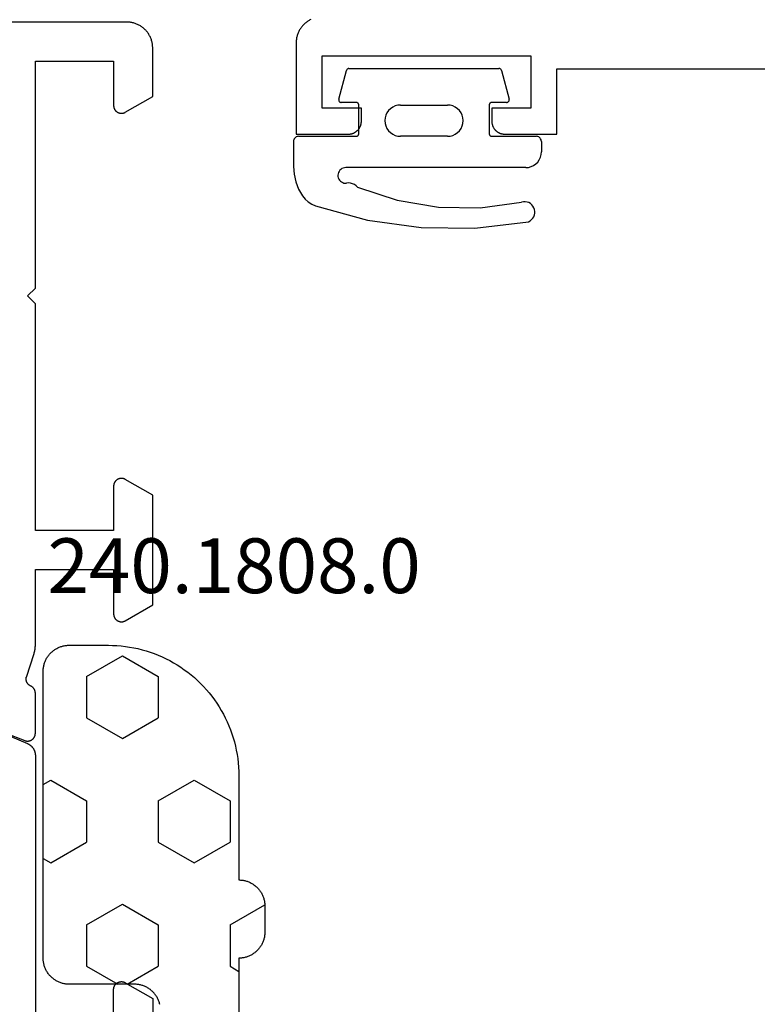
# Model space of a CAD drawing. Units: millimetres. Extents: x 0 to 4309, y -4503 to -50.
# Drawn here: x 1020 to 1049, y -4371 to -4334 of the extents above; entities that cross this region are included whole.
import ezdxf
from ezdxf.enums import TextEntityAlignment as Align

# ---------------------------------------------------------------- set-up
doc = ezdxf.new("R2010")
doc.units = ezdxf.units.MM
for name, color, linetype in [('CrossSectionsGums', 1, 'Continuous'), ('CrossSectionsProfils', 7, 'Continuous'), ('CrossSectionsTexts', 3, 'Continuous')]:
    doc.layers.add(name, color=color, linetype=linetype)
doc.styles.get("Standard").update_dxf_attribs({"font": 'complex.shx', "height": 60})

# ---------------------------------------------------------------- blocks, each defined once
blk = doc.blocks.new('08_31802_X', base_point=(77.899, 36.256))
at = {"layer": 'CrossSectionsProfils', "flags": 128}
blk.add_lwpolyline([(147.404, 83.551), (149.591, 82.702), (149.602, 82.698), (149.614, 82.694), (149.626, 82.691), (149.637, 82.688), (149.649, 82.686), (149.661, 82.684), (149.673, 82.683), (149.685, 82.682), (149.698, 82.682), (149.71, 82.682), (149.722, 82.683), (149.734, 82.684), (149.746, 82.686), (149.758, 82.688), (149.77, 82.69), (149.781, 82.693), (149.793, 82.697), (149.804, 82.701), (149.816, 82.705), (149.827, 82.71), (149.838, 82.716), (149.848, 82.722), (149.859, 82.728), (149.869, 82.734), (149.879, 82.741), (149.888, 82.749), (149.898, 82.757), (149.907, 82.765), (149.915, 82.774), (149.923, 82.782), (149.931, 82.792), (149.939, 82.801), (149.946, 82.811), (149.953, 82.821), (149.959, 82.831), (149.965, 82.842), (149.97, 82.853), (149.975, 82.864), (149.98, 82.875), (149.984, 82.887), (149.987, 82.898), (149.991, 82.91), (149.993, 82.922), (149.996, 82.934), (149.997, 82.946), (149.998, 82.958), (149.999, 82.97), (149.999, 82.982), (149.999, 82.982), (149.999, 84.517), (149.999, 84.524), (149.999, 84.532), (149.999, 84.539), (149.998, 84.546), (149.997, 84.553), (149.996, 84.56), (149.995, 84.567), (149.994, 84.574), (149.993, 84.581), (149.991, 84.588), (149.989, 84.595), (149.987, 84.602), (149.985, 84.609), (149.983, 84.616), (149.98, 84.623), (149.978, 84.629), (149.975, 84.636), (149.972, 84.643), (149.969, 84.649), (149.966, 84.655), (149.962, 84.662), (149.959, 84.668), (149.955, 84.674), (149.951, 84.68), (149.947, 84.686), (149.943, 84.692), (149.939, 84.698), (149.935, 84.704), (149.93, 84.709), (149.925, 84.715), (149.921, 84.72), (149.916, 84.725), (149.911, 84.73), (149.905, 84.735), (149.9, 84.74), (149.895, 84.745), (149.889, 84.75), (149.884, 84.754), (149.878, 84.758), (149.872, 84.763), (149.866, 84.767), (149.86, 84.771), (149.854, 84.774), (149.848, 84.778), (149.842, 84.781), (149.835, 84.785), (149.829, 84.788), (149.822, 84.791), (149.822, 84.791), (149.814, 84.795), (149.807, 84.799), (149.799, 84.803), (149.791, 84.807), (149.784, 84.812), (149.777, 84.816), (149.77, 84.821), (149.763, 84.827), (149.756, 84.832), (149.749, 84.838), (149.743, 84.843), (149.736, 84.849), (149.73, 84.855), (149.724, 84.862), (149.718, 84.868), (149.713, 84.875), (149.707, 84.882), (149.702, 84.889), (149.697, 84.896), (149.692, 84.903), (149.688, 84.911), (149.683, 84.918), (149.679, 84.926), (149.675, 84.933), (149.672, 84.941), (149.668, 84.949), (149.665, 84.957), (149.662, 84.966), (149.659, 84.974), (149.657, 84.982), (149.654, 84.991), (149.652, 84.999), (149.651, 85.008), (149.649, 85.016), (149.648, 85.025), (149.647, 85.033), (149.646, 85.042), (149.646, 85.051), (149.645, 85.059), (149.645, 85.068), (149.645, 85.077), (149.646, 85.086), (149.647, 85.094), (149.648, 85.103), (149.649, 85.111), (149.65, 85.12), (149.652, 85.129), (149.654, 85.137), (149.654, 85.137), (149.95, 86.046), (149.952, 86.052), (149.954, 86.058), (149.956, 86.064), (149.958, 86.071), (149.96, 86.077), (149.962, 86.083), (149.963, 86.09), (149.965, 86.096), (149.967, 86.102), (149.968, 86.109), (149.97, 86.115), (149.972, 86.121), (149.973, 86.128), (149.975, 86.134), (149.976, 86.141), (149.977, 86.147), (149.979, 86.153), (149.98, 86.16), (149.981, 86.166), (149.983, 86.173), (149.984, 86.179), (149.985, 86.186), (149.986, 86.192), (149.987, 86.199), (149.988, 86.205), (149.989, 86.212), (149.99, 86.218), (149.991, 86.225), (149.992, 86.231), (149.992, 86.238), (149.993, 86.244), (149.994, 86.251), (149.995, 86.257), (149.995, 86.264), (149.996, 86.27), (149.996, 86.277), (149.997, 86.283), (149.997, 86.29), (149.998, 86.296), (149.998, 86.303), (149.998, 86.31), (149.999, 86.316), (149.999, 86.323), (149.999, 86.329), (149.999, 86.336), (149.999, 86.342), (149.999, 86.349), (149.999, 86.355), (149.999, 86.355), (149.999, 89.256), (152.999, 89.256), (152.999, 87.556), (153, 87.543), (153.001, 87.53), (153.002, 87.517), (153.004, 87.504), (153.007, 87.491), (153.01, 87.478), (153.013, 87.466), (153.018, 87.453), (153.022, 87.441), (153.028, 87.429), (153.033, 87.418), (153.04, 87.406), (153.046, 87.395), (153.054, 87.384), (153.061, 87.373), (153.07, 87.363), (153.078, 87.353), (153.087, 87.344), (153.097, 87.335), (153.107, 87.326), (153.117, 87.318), (153.127, 87.31), (153.138, 87.303), (153.149, 87.296), (153.161, 87.29), (153.173, 87.284), (153.185, 87.279), (153.197, 87.274), (153.209, 87.27), (153.222, 87.266), (153.235, 87.263), (153.247, 87.261), (153.26, 87.259), (153.273, 87.257), (153.286, 87.256), (153.299, 87.256), (153.313, 87.256), (153.326, 87.257), (153.339, 87.259), (153.352, 87.261), (153.364, 87.263), (153.377, 87.266), (153.39, 87.27), (153.402, 87.274), (153.414, 87.279), (153.426, 87.284), (153.438, 87.29), (153.449, 87.296), (153.449, 87.296), (154.499, 87.903), (154.499, 92.11), (153.449, 92.716), (153.438, 92.722), (153.426, 92.728), (153.414, 92.733), (153.402, 92.738), (153.39, 92.742), (153.377, 92.746), (153.364, 92.749), (153.352, 92.752), (153.339, 92.754), (153.326, 92.755), (153.313, 92.756), (153.299, 92.756), (153.286, 92.756), (153.273, 92.755), (153.26, 92.754), (153.247, 92.752), (153.235, 92.749), (153.222, 92.746), (153.209, 92.742), (153.197, 92.738), (153.185, 92.733), (153.173, 92.728), (153.161, 92.722), (153.149, 92.716), (153.138, 92.709), (153.127, 92.702), (153.117, 92.694), (153.107, 92.686), (153.097, 92.677), (153.087, 92.668), (153.078, 92.659), (153.07, 92.649), (153.061, 92.639), (153.054, 92.628), (153.046, 92.617), (153.04, 92.606), (153.033, 92.595), (153.028, 92.583), (153.022, 92.571), (153.018, 92.559), (153.013, 92.546), (153.01, 92.534), (153.007, 92.521), (153.004, 92.508), (153.002, 92.495), (153.001, 92.482), (153, 92.469), (152.999, 92.456), (152.999, 92.456), (152.999, 90.756), (149.999, 90.756), (149.999, 99.456), (149.699, 99.756), (149.999, 100.056), (149.999, 108.756), (152.999, 108.756), (152.999, 107.056), (153, 107.043), (153.001, 107.03), (153.002, 107.017), (153.004, 107.004), (153.007, 106.991), (153.01, 106.978), (153.013, 106.966), (153.018, 106.953), (153.022, 106.941), (153.028, 106.929), (153.033, 106.918), (153.04, 106.906), (153.046, 106.895), (153.054, 106.884), (153.061, 106.873), (153.07, 106.863), (153.078, 106.853), (153.087, 106.844), (153.097, 106.835), (153.107, 106.826), (153.117, 106.818), (153.127, 106.81), (153.138, 106.803), (153.149, 106.796), (153.161, 106.79), (153.173, 106.784), (153.185, 106.779), (153.197, 106.774), (153.209, 106.77), (153.222, 106.766), (153.235, 106.763), (153.247, 106.761), (153.26, 106.759), (153.273, 106.757), (153.286, 106.756), (153.299, 106.756), (153.313, 106.756), (153.326, 106.757), (153.339, 106.759), (153.352, 106.761), (153.364, 106.763), (153.377, 106.766), (153.39, 106.77), (153.402, 106.774), (153.414, 106.779), (153.426, 106.784), (153.438, 106.79), (153.449, 106.796), (153.449, 106.796), (154.499, 107.403), (154.499, 109.256), (154.499, 109.289), (154.497, 109.321), (154.495, 109.354), (154.491, 109.387), (154.486, 109.419), (154.48, 109.451), (154.473, 109.483), (154.465, 109.515), (154.456, 109.546), (154.446, 109.578), (154.435, 109.608), (154.423, 109.639), (154.41, 109.669), (154.396, 109.698), (154.381, 109.727), (154.365, 109.756), (154.349, 109.784), (154.331, 109.812), (154.312, 109.839), (154.293, 109.865), (154.272, 109.89), (154.251, 109.915), (154.229, 109.94), (154.207, 109.963), (154.183, 109.986), (154.159, 110.008), (154.134, 110.029), (154.108, 110.049), (154.082, 110.069), (154.055, 110.088), (154.028, 110.105), (153.999, 110.122), (153.971, 110.138), (153.942, 110.153), (153.912, 110.167), (153.882, 110.18), (153.852, 110.192), (153.821, 110.203), (153.79, 110.213), (153.758, 110.222), (153.727, 110.23), (153.695, 110.237), (153.662, 110.243), (153.63, 110.248), (153.597, 110.251), (153.565, 110.254), (153.532, 110.256), (153.499, 110.256), (153.499, 110.256), (103.399, 110.256)], dxfattribs=at)
at = {"layer": 'CrossSectionsProfils', "color": 1, "flags": 128}
for points in [[(149.695, 82.585), (149.706, 82.581), (149.717, 82.575), (149.728, 82.57), (149.739, 82.564), (149.749, 82.558), (149.76, 82.552), (149.77, 82.546), (149.78, 82.539), (149.79, 82.532), (149.8, 82.525), (149.81, 82.517), (149.819, 82.51), (149.828, 82.502), (149.837, 82.494), (149.846, 82.485), (149.855, 82.477), (149.863, 82.468), (149.872, 82.459), (149.88, 82.45), (149.888, 82.44), (149.895, 82.431), (149.902, 82.421), (149.91, 82.411), (149.916, 82.401), (149.923, 82.391), (149.929, 82.38), (149.935, 82.37), (149.941, 82.359), (149.947, 82.348), (149.952, 82.337), (149.957, 82.326), (149.962, 82.315), (149.966, 82.304), (149.971, 82.292), (149.975, 82.281), (149.978, 82.269), (149.982, 82.258), (149.985, 82.246), (149.987, 82.234), (149.99, 82.222), (149.992, 82.21), (149.994, 82.198), (149.996, 82.186), (149.997, 82.174), (149.998, 82.162), (149.999, 82.15), (149.999, 82.137), (149.999, 82.125), (149.999, 82.125), (149.999, 71.456)], [(152.999, 71.456), (152.999, 73.156), (153, 73.169), (153.001, 73.182), (153.002, 73.195), (153.004, 73.208), (153.007, 73.221), (153.01, 73.234), (153.013, 73.246), (153.018, 73.259), (153.022, 73.271), (153.028, 73.283), (153.033, 73.295), (153.04, 73.306), (153.046, 73.317), (153.054, 73.328), (153.061, 73.339), (153.07, 73.349), (153.078, 73.359), (153.087, 73.368), (153.097, 73.377), (153.107, 73.386), (153.117, 73.394), (153.127, 73.402), (153.138, 73.409), (153.149, 73.416), (153.161, 73.422), (153.173, 73.428), (153.185, 73.433), (153.197, 73.438), (153.209, 73.442), (153.222, 73.446), (153.235, 73.449), (153.247, 73.452), (153.26, 73.454), (153.273, 73.455), (153.286, 73.456), (153.299, 73.456), (153.313, 73.456), (153.326, 73.455), (153.339, 73.454), (153.352, 73.452), (153.364, 73.449), (153.377, 73.446), (153.39, 73.442), (153.402, 73.438), (153.414, 73.433), (153.426, 73.428), (153.438, 73.422), (153.449, 73.416), (153.449, 73.416), (154.499, 72.81), (154.499, 70.456)], [(147.182, 83.652), (149.695, 82.585)]]:
    blk.add_lwpolyline(points, dxfattribs=at)
blk = doc.blocks.new('240_1808_0_TEXT_18', base_point=(1022.05, 50.1))
at = {"layer": 'CrossSectionsTexts'}
blk.add_text('240.1808.0', height=2.1, dxfattribs=at).set_placement((1028.67, 52.1), align=Align.CENTER)
blk = doc.blocks.new('240_1808_0', base_point=(4.535, -8.326))
at = {"layer": 'CrossSectionsGums', "color": 252, "true_color": 0x848484}
for p, q in [((5.499, -9.525), (6.874, -8.731)), ((6.874, -8.731), (8.249, -9.525)), ((5.499, -9.525), (5.499, -11.113)), ((8.249, -9.525), (8.249, -11.113)), ((5.499, -11.113), (6.874, -11.906)), ((6.874, -11.906), (8.249, -11.113)), ((3.835, -13.661), (4.124, -13.494)), ((4.124, -13.494), (5.499, -14.288)), ((8.249, -14.288), (9.624, -13.494)), ((9.624, -13.494), (10.999, -14.288)), ((5.499, -14.288), (5.499, -15.875)), ((8.249, -14.288), (8.249, -15.875)), ((10.999, -14.288), (10.999, -15.875)), ((4.124, -16.669), (5.499, -15.875)), ((8.249, -15.875), (9.624, -16.669)), ((9.624, -16.669), (10.999, -15.875)), ((3.835, -16.502), (4.124, -16.669)), ((5.499, -19.05), (6.874, -18.256)), ((6.874, -18.256), (8.249, -19.05)), ((10.999, -19.05), (12.334, -18.279)), ((5.499, -19.05), (5.499, -20.638)), ((8.249, -19.05), (8.249, -20.638)), ((10.999, -19.05), (10.999, -20.638)), ((5.499, -20.638), (6.692, -21.326)), ((7.057, -21.326), (8.249, -20.638)), ((10.999, -20.638), (11.335, -20.832))]:
    blk.add_line(p, q, dxfattribs=at)
at = {"layer": 'CrossSectionsGums', "color": 252, "true_color": 0x848484, "flags": 128}
blk.add_lwpolyline([(8.309, -22.099), (8.301, -22.067), (8.292, -22.036), (8.282, -22.004), (8.271, -21.974), (8.259, -21.943), (8.246, -21.913), (8.232, -21.884), (8.217, -21.854), (8.201, -21.826), (8.184, -21.798), (8.166, -21.77), (8.148, -21.743), (8.128, -21.717), (8.108, -21.691), (8.087, -21.667), (8.065, -21.642), (8.042, -21.619), (8.018, -21.596), (7.994, -21.574), (7.969, -21.553), (7.944, -21.533), (7.917, -21.513), (7.89, -21.494), (7.863, -21.477), (7.835, -21.46), (7.806, -21.444), (7.777, -21.429), (7.748, -21.415), (7.718, -21.402), (7.687, -21.39), (7.656, -21.379), (7.625, -21.369), (7.594, -21.36), (7.562, -21.352), (7.53, -21.345), (7.498, -21.339), (7.465, -21.334), (7.433, -21.331), (7.4, -21.328), (7.368, -21.326), (7.335, -21.326), (7.335, -21.326), (4.835, -21.326), (4.802, -21.325), (4.769, -21.324), (4.737, -21.321), (4.704, -21.317), (4.672, -21.313), (4.64, -21.307), (4.608, -21.3), (4.576, -21.292), (4.545, -21.283), (4.513, -21.273), (4.483, -21.262), (4.452, -21.25), (4.422, -21.237), (4.393, -21.223), (4.364, -21.208), (4.335, -21.192), (4.307, -21.175), (4.279, -21.157), (4.252, -21.139), (4.226, -21.119), (4.201, -21.099), (4.176, -21.078), (4.151, -21.056), (4.128, -21.033), (4.105, -21.009), (4.083, -20.985), (4.062, -20.96), (4.042, -20.935), (4.022, -20.908), (4.003, -20.881), (3.986, -20.854), (3.969, -20.826), (3.953, -20.797), (3.938, -20.768), (3.924, -20.739), (3.911, -20.709), (3.899, -20.678), (3.888, -20.647), (3.878, -20.616), (3.869, -20.585), (3.861, -20.553), (3.854, -20.521), (3.848, -20.489), (3.843, -20.456), (3.84, -20.424), (3.837, -20.391), (3.835, -20.359), (3.835, -20.326), (3.835, -20.326), (3.835, -9.326), (3.835, -9.293), (3.837, -9.26), (3.84, -9.228), (3.843, -9.195), (3.848, -9.163), (3.854, -9.131), (3.861, -9.099), (3.869, -9.067), (3.878, -9.036), (3.888, -9.004), (3.899, -8.974), (3.911, -8.943), (3.924, -8.913), (3.938, -8.884), (3.953, -8.854), (3.969, -8.826), (3.986, -8.798), (4.003, -8.77), (4.022, -8.743), (4.042, -8.717), (4.062, -8.691), (4.083, -8.667), (4.105, -8.642), (4.128, -8.619), (4.151, -8.596), (4.176, -8.574), (4.201, -8.553), (4.226, -8.533), (4.252, -8.513), (4.279, -8.494), (4.307, -8.477), (4.335, -8.46), (4.364, -8.444), (4.393, -8.429), (4.422, -8.415), (4.452, -8.402), (4.483, -8.39), (4.513, -8.379), (4.545, -8.369), (4.576, -8.36), (4.608, -8.352), (4.64, -8.345), (4.672, -8.339), (4.704, -8.334), (4.737, -8.331), (4.769, -8.328), (4.802, -8.326), (4.835, -8.326), (4.835, -8.326), (6.335, -8.326), (6.498, -8.329), (6.662, -8.337), (6.825, -8.35), (6.988, -8.369), (7.149, -8.393), (7.31, -8.422), (7.47, -8.456), (7.629, -8.496), (7.786, -8.541), (7.942, -8.591), (8.096, -8.646), (8.248, -8.706), (8.398, -8.772), (8.546, -8.842), (8.692, -8.916), (8.835, -8.996), (8.975, -9.08), (9.113, -9.169), (9.247, -9.262), (9.379, -9.359), (9.507, -9.461), (9.632, -9.567), (9.753, -9.677), (9.87, -9.79), (9.984, -9.908), (10.094, -10.029), (10.2, -10.154), (10.302, -10.282), (10.399, -10.413), (10.492, -10.548), (10.581, -10.686), (10.665, -10.826), (10.745, -10.969), (10.819, -11.114), (10.889, -11.262), (10.954, -11.412), (11.014, -11.565), (11.07, -11.719), (11.12, -11.874), (11.165, -12.032), (11.204, -12.19), (11.239, -12.35), (11.268, -12.511), (11.292, -12.673), (11.311, -12.836), (11.324, -12.999), (11.332, -13.162), (11.335, -13.326), (11.335, -13.326), (11.335, -17.326), (11.368, -17.326), (11.4, -17.328), (11.433, -17.331), (11.465, -17.334), (11.498, -17.339), (11.53, -17.345), (11.562, -17.352), (11.594, -17.36), (11.625, -17.369), (11.656, -17.379), (11.687, -17.39), (11.718, -17.402), (11.748, -17.415), (11.777, -17.429), (11.806, -17.444), (11.835, -17.46), (11.863, -17.477), (11.89, -17.494), (11.917, -17.513), (11.944, -17.533), (11.969, -17.553), (11.994, -17.574), (12.018, -17.596), (12.042, -17.619), (12.065, -17.642), (12.087, -17.667), (12.108, -17.691), (12.128, -17.717), (12.148, -17.743), (12.166, -17.77), (12.184, -17.798), (12.201, -17.826), (12.217, -17.854), (12.232, -17.884), (12.246, -17.913), (12.259, -17.943), (12.271, -17.974), (12.282, -18.004), (12.292, -18.036), (12.301, -18.067), (12.309, -18.099), (12.316, -18.131), (12.322, -18.163), (12.326, -18.195), (12.33, -18.228), (12.333, -18.26), (12.334, -18.293), (12.335, -18.326), (12.335, -18.326), (12.335, -19.326), (12.334, -19.359), (12.333, -19.391), (12.33, -19.424), (12.326, -19.456), (12.322, -19.489), (12.316, -19.521), (12.309, -19.553), (12.301, -19.585), (12.292, -19.616), (12.282, -19.647), (12.271, -19.678), (12.259, -19.709), (12.246, -19.739), (12.232, -19.768), (12.217, -19.797), (12.201, -19.826), (12.184, -19.854), (12.166, -19.881), (12.148, -19.908), (12.128, -19.935), (12.108, -19.96), (12.087, -19.985), (12.065, -20.009), (12.042, -20.033), (12.018, -20.056), (11.994, -20.078), (11.969, -20.099), (11.944, -20.119), (11.917, -20.139), (11.89, -20.157), (11.863, -20.175), (11.835, -20.192), (11.806, -20.208), (11.777, -20.223), (11.748, -20.237), (11.718, -20.25), (11.687, -20.262), (11.656, -20.273), (11.625, -20.283), (11.594, -20.292), (11.562, -20.3), (11.53, -20.307), (11.498, -20.313), (11.465, -20.317), (11.433, -20.321), (11.4, -20.324), (11.368, -20.325), (11.335, -20.326), (11.335, -20.326), (11.335, -26.826)], dxfattribs=at)
blk = doc.blocks.new('08_24078_X', base_point=(-91.7, 0))
at = {"layer": 'CrossSectionsProfils', "flags": 128}
blk.add_lwpolyline([(-91.142, 74.097), (-91.171, 74.082), (-91.2, 74.066), (-91.228, 74.049), (-91.256, 74.031), (-91.282, 74.013), (-91.309, 73.993), (-91.334, 73.973), (-91.359, 73.952), (-91.384, 73.93), (-91.407, 73.907), (-91.43, 73.884), (-91.452, 73.859), (-91.473, 73.834), (-91.493, 73.809), (-91.513, 73.782), (-91.531, 73.756), (-91.549, 73.728), (-91.566, 73.7), (-91.582, 73.671), (-91.597, 73.642), (-91.611, 73.613), (-91.624, 73.583), (-91.636, 73.552), (-91.647, 73.521), (-91.657, 73.49), (-91.666, 73.459), (-91.674, 73.427), (-91.681, 73.395), (-91.687, 73.363), (-91.691, 73.331), (-91.695, 73.298), (-91.698, 73.265), (-91.699, 73.233), (-91.7, 73.2), (-91.7, 73.2), (-91.7, 69.7), (-89.7, 69.7), (-89.684, 69.7), (-89.667, 69.701), (-89.651, 69.702), (-89.635, 69.704), (-89.619, 69.707), (-89.602, 69.71), (-89.586, 69.713), (-89.571, 69.717), (-89.555, 69.722), (-89.539, 69.727), (-89.524, 69.732), (-89.509, 69.738), (-89.494, 69.745), (-89.479, 69.752), (-89.464, 69.759), (-89.45, 69.767), (-89.436, 69.775), (-89.422, 69.784), (-89.409, 69.794), (-89.396, 69.803), (-89.383, 69.813), (-89.37, 69.824), (-89.358, 69.835), (-89.346, 69.846), (-89.335, 69.858), (-89.324, 69.87), (-89.313, 69.883), (-89.303, 69.896), (-89.294, 69.909), (-89.284, 69.922), (-89.275, 69.936), (-89.267, 69.95), (-89.259, 69.964), (-89.252, 69.979), (-89.245, 69.994), (-89.238, 70.009), (-89.232, 70.024), (-89.227, 70.039), (-89.222, 70.055), (-89.217, 70.071), (-89.213, 70.086), (-89.21, 70.102), (-89.207, 70.119), (-89.204, 70.135), (-89.202, 70.151), (-89.201, 70.167), (-89.2, 70.184), (-89.2, 70.2), (-89.2, 70.2), (-89.2, 70.7), (-90.7, 70.7), (-90.7, 72.7), (-82.7, 72.7), (-82.7, 70.7), (-84.2, 70.7), (-84.2, 70.2), (-84.2, 70.184), (-84.199, 70.167), (-84.198, 70.151), (-84.196, 70.135), (-84.193, 70.119), (-84.19, 70.102), (-84.187, 70.086), (-84.183, 70.071), (-84.178, 70.055), (-84.173, 70.039), (-84.168, 70.024), (-84.162, 70.009), (-84.155, 69.994), (-84.148, 69.979), (-84.141, 69.964), (-84.133, 69.95), (-84.125, 69.936), (-84.116, 69.922), (-84.106, 69.909), (-84.097, 69.896), (-84.087, 69.883), (-84.076, 69.87), (-84.065, 69.858), (-84.054, 69.846), (-84.042, 69.835), (-84.03, 69.824), (-84.017, 69.813), (-84.004, 69.803), (-83.991, 69.794), (-83.978, 69.784), (-83.964, 69.775), (-83.95, 69.767), (-83.936, 69.759), (-83.921, 69.752), (-83.906, 69.745), (-83.891, 69.738), (-83.876, 69.732), (-83.861, 69.727), (-83.845, 69.722), (-83.829, 69.717), (-83.814, 69.713), (-83.798, 69.71), (-83.781, 69.707), (-83.765, 69.704), (-83.749, 69.702), (-83.733, 69.701), (-83.716, 69.7), (-83.7, 69.7), (-83.7, 69.7), (-81.7, 69.7), (-81.7, 72.2), (-73.2, 72.2)], dxfattribs=at)
blk = doc.blocks.new('108_3149_6', base_point=(-4173.06, 1040.18))
at = {"layer": 'CrossSectionsGums', "color": 252, "true_color": 0x848484}
for p, q in [((-4181.714, 1045.428), (-4179.72, 1045.973)), ((-4179.72, 1045.973), (-4177.673, 1046.259)), ((-4177.673, 1046.259), (-4175.607, 1046.28)), ((-4175.607, 1046.28), (-4173.554, 1046.036)), ((-4173.554, 1046.036), (-4173.492, 1046.002)), ((-4173.492, 1046.002), (-4173.437, 1045.958)), ((-4173.437, 1045.958), (-4173.39, 1045.905)), ((-4173.39, 1045.905), (-4173.353, 1045.845)), ((-4173.353, 1045.845), (-4173.328, 1045.779)), ((-4173.324, 1045.57), (-4173.348, 1045.503)), ((-4173.328, 1045.779), (-4173.314, 1045.71)), ((-4173.313, 1045.639), (-4173.324, 1045.57)), ((-4173.314, 1045.71), (-4173.313, 1045.639)), ((-4182.117, 1045.168), (-4181.997, 1045.276)), ((-4181.997, 1045.276), (-4181.862, 1045.364)), ((-4181.862, 1045.364), (-4181.714, 1045.428)), ((-4180.108, 1044.711), (-4178.586, 1045.211)), ((-4178.586, 1045.211), (-4177.007, 1045.476)), ((-4177.007, 1045.476), (-4175.405, 1045.5)), ((-4175.405, 1045.5), (-4173.818, 1045.282)), ((-4173.749, 1045.27), (-4173.818, 1045.282)), ((-4173.678, 1045.27), (-4173.749, 1045.27)), ((-4173.609, 1045.282), (-4173.678, 1045.27)), ((-4173.542, 1045.306), (-4173.609, 1045.282)), ((-4173.481, 1045.341), (-4173.542, 1045.306)), ((-4173.427, 1045.387), (-4173.481, 1045.341)), ((-4173.383, 1045.442), (-4173.427, 1045.387)), ((-4173.348, 1045.503), (-4173.383, 1045.442)), ((-4182.365, 1044.785), (-4182.217, 1045.042)), ((-4182.217, 1045.042), (-4182.117, 1045.168)), ((-4182.538, 1044.219), (-4182.472, 1044.508)), ((-4182.472, 1044.508), (-4182.365, 1044.785)), ((-4180.826, 1044.401), (-4180.798, 1044.444)), ((-4180.798, 1044.444), (-4180.763, 1044.482)), ((-4180.763, 1044.482), (-4180.723, 1044.513)), ((-4180.723, 1044.513), (-4180.677, 1044.537)), ((-4180.677, 1044.537), (-4180.628, 1044.553)), ((-4180.628, 1044.553), (-4180.578, 1044.561)), ((-4180.578, 1044.561), (-4180.526, 1044.559)), ((-4180.449, 1044.552), (-4180.526, 1044.559)), ((-4180.372, 1044.559), (-4180.449, 1044.552)), ((-4180.297, 1044.579), (-4180.372, 1044.559)), ((-4180.227, 1044.612), (-4180.297, 1044.579)), ((-4180.163, 1044.656), (-4180.227, 1044.612)), ((-4180.108, 1044.711), (-4180.163, 1044.656)), ((-4182.56, 1043.923), (-4182.538, 1044.219)), ((-4180.86, 1044.252), (-4180.857, 1044.304)), ((-4180.854, 1044.201), (-4180.86, 1044.252)), ((-4180.857, 1044.304), (-4180.845, 1044.354)), ((-4180.84, 1044.152), (-4180.854, 1044.201)), ((-4180.845, 1044.354), (-4180.826, 1044.401)), ((-4180.817, 1044.106), (-4180.84, 1044.152)), ((-4180.787, 1044.065), (-4180.817, 1044.106)), ((-4180.75, 1044.029), (-4180.787, 1044.065)), ((-4182.56, 1042.961), (-4182.56, 1043.923)), ((-4180.708, 1044), (-4180.75, 1044.029)), ((-4180.661, 1043.979), (-4180.708, 1044)), ((-4180.611, 1043.966), (-4180.661, 1043.979)), ((-4180.56, 1043.961), (-4180.611, 1043.966)), ((-4173.844, 1043.961), (-4180.56, 1043.961)), ((-4173.823, 1043.962), (-4173.844, 1043.963)), ((-4173.844, 1043.961), (-4173.844, 1043.963)), ((-4173.802, 1043.962), (-4173.823, 1043.962)), ((-4173.781, 1043.961), (-4173.802, 1043.962)), ((-4173.76, 1043.961), (-4173.781, 1043.961)), ((-4173.66, 1043.961), (-4173.76, 1043.961)), ((-4173.66, 1043.961), (-4173.556, 1043.952)), ((-4173.556, 1043.952), (-4173.455, 1043.925)), ((-4173.455, 1043.925), (-4173.36, 1043.881)), ((-4173.36, 1043.881), (-4173.274, 1043.821)), ((-4173.274, 1043.821), (-4173.2, 1043.747)), ((-4173.2, 1043.747), (-4173.14, 1043.661)), ((-4173.14, 1043.661), (-4173.096, 1043.566)), ((-4173.096, 1043.566), (-4173.069, 1043.465)), ((-4173.069, 1043.465), (-4173.06, 1043.361)), ((-4173.06, 1042.961), (-4173.06, 1043.361)), ((-4182.557, 1042.926), (-4182.56, 1042.961)), ((-4182.548, 1042.893), (-4182.557, 1042.926)), ((-4173.063, 1042.926), (-4173.072, 1042.893)), ((-4173.06, 1042.961), (-4173.063, 1042.926)), ((-4182.533, 1042.861), (-4182.548, 1042.893)), ((-4182.513, 1042.833), (-4182.533, 1042.861)), ((-4182.489, 1042.808), (-4182.513, 1042.833)), ((-4182.46, 1042.788), (-4182.489, 1042.808)), ((-4182.428, 1042.773), (-4182.46, 1042.788)), ((-4182.395, 1042.764), (-4182.428, 1042.773)), ((-4182.36, 1042.761), (-4182.395, 1042.764)), ((-4182.36, 1042.761), (-4180.16, 1042.761)), ((-4180.16, 1042.761), (-4180.143, 1042.76)), ((-4180.143, 1042.76), (-4180.126, 1042.755)), ((-4180.126, 1042.755), (-4180.11, 1042.748)), ((-4180.11, 1042.748), (-4180.096, 1042.738)), ((-4180.096, 1042.738), (-4180.083, 1042.725)), ((-4180.083, 1042.725), (-4180.073, 1042.711)), ((-4180.073, 1042.711), (-4180.066, 1042.695)), ((-4180.066, 1042.695), (-4180.062, 1042.679)), ((-4180.062, 1042.679), (-4180.06, 1042.661)), ((-4180.06, 1042.661), (-4180.06, 1041.561)), ((-4178.98, 1042.461), (-4178.92, 1042.547)), ((-4178.92, 1042.547), (-4178.846, 1042.621)), ((-4178.846, 1042.621), (-4178.76, 1042.681)), ((-4178.76, 1042.681), (-4178.665, 1042.725)), ((-4178.665, 1042.725), (-4178.564, 1042.752)), ((-4178.564, 1042.752), (-4178.46, 1042.761)), ((-4176.66, 1042.761), (-4178.46, 1042.761)), ((-4176.66, 1042.761), (-4176.556, 1042.752)), ((-4176.556, 1042.752), (-4176.455, 1042.725)), ((-4176.455, 1042.725), (-4176.36, 1042.681)), ((-4176.36, 1042.681), (-4176.274, 1042.621)), ((-4176.274, 1042.621), (-4176.2, 1042.547)), ((-4176.2, 1042.547), (-4176.14, 1042.461)), ((-4175.06, 1042.661), (-4175.059, 1042.679)), ((-4175.06, 1041.561), (-4175.06, 1042.661)), ((-4175.059, 1042.679), (-4175.054, 1042.695)), ((-4175.054, 1042.695), (-4175.047, 1042.711)), ((-4175.047, 1042.711), (-4175.037, 1042.725)), ((-4175.037, 1042.725), (-4175.024, 1042.738)), ((-4175.024, 1042.738), (-4175.01, 1042.748)), ((-4175.01, 1042.748), (-4174.994, 1042.755)), ((-4174.994, 1042.755), (-4174.977, 1042.76)), ((-4174.977, 1042.76), (-4174.96, 1042.761)), ((-4174.96, 1042.761), (-4173.26, 1042.761)), ((-4173.225, 1042.764), (-4173.26, 1042.761)), ((-4173.192, 1042.773), (-4173.225, 1042.764)), ((-4173.16, 1042.788), (-4173.192, 1042.773)), ((-4173.131, 1042.808), (-4173.16, 1042.788)), ((-4173.107, 1042.833), (-4173.131, 1042.808)), ((-4173.087, 1042.861), (-4173.107, 1042.833)), ((-4173.072, 1042.893), (-4173.087, 1042.861)), ((-4179.06, 1042.161), (-4179.051, 1042.265)), ((-4179.051, 1042.265), (-4179.024, 1042.366)), ((-4179.024, 1042.366), (-4178.98, 1042.461)), ((-4176.14, 1042.461), (-4176.096, 1042.366)), ((-4176.096, 1042.366), (-4176.069, 1042.265)), ((-4176.069, 1042.265), (-4176.06, 1042.161)), ((-4179.051, 1042.057), (-4179.06, 1042.161)), ((-4179.024, 1041.956), (-4179.051, 1042.057)), ((-4178.98, 1041.861), (-4179.024, 1041.956)), ((-4178.92, 1041.775), (-4178.98, 1041.861)), ((-4176.14, 1041.861), (-4176.2, 1041.775)), ((-4176.096, 1041.956), (-4176.14, 1041.861)), ((-4176.069, 1042.057), (-4176.096, 1041.956)), ((-4176.06, 1042.161), (-4176.069, 1042.057)), ((-4180.819, 1041.407), (-4180.809, 1041.422)), ((-4180.809, 1041.422), (-4180.797, 1041.435)), ((-4180.797, 1041.435), (-4180.782, 1041.446)), ((-4180.782, 1041.446), (-4180.766, 1041.454)), ((-4180.766, 1041.454), (-4180.748, 1041.459)), ((-4180.748, 1041.459), (-4180.73, 1041.461)), ((-4180.16, 1041.461), (-4180.73, 1041.461)), ((-4180.143, 1041.463), (-4180.16, 1041.461)), ((-4180.126, 1041.467), (-4180.143, 1041.463)), ((-4180.11, 1041.475), (-4180.126, 1041.467)), ((-4180.096, 1041.485), (-4180.11, 1041.475)), ((-4180.083, 1041.497), (-4180.096, 1041.485)), ((-4180.073, 1041.511), (-4180.083, 1041.497)), ((-4180.066, 1041.527), (-4180.073, 1041.511)), ((-4180.062, 1041.544), (-4180.066, 1041.527)), ((-4180.06, 1041.561), (-4180.062, 1041.544)), ((-4178.846, 1041.702), (-4178.92, 1041.775)), ((-4178.76, 1041.642), (-4178.846, 1041.702)), ((-4178.665, 1041.597), (-4178.76, 1041.642)), ((-4178.564, 1041.57), (-4178.665, 1041.597)), ((-4178.46, 1041.561), (-4178.564, 1041.57)), ((-4178.46, 1041.561), (-4176.66, 1041.561)), ((-4176.556, 1041.57), (-4176.66, 1041.561)), ((-4176.455, 1041.597), (-4176.556, 1041.57)), ((-4176.36, 1041.642), (-4176.455, 1041.597)), ((-4176.274, 1041.702), (-4176.36, 1041.642)), ((-4176.2, 1041.775), (-4176.274, 1041.702)), ((-4175.059, 1041.544), (-4175.06, 1041.561)), ((-4175.054, 1041.527), (-4175.059, 1041.544)), ((-4175.047, 1041.511), (-4175.054, 1041.527)), ((-4175.037, 1041.497), (-4175.047, 1041.511)), ((-4175.024, 1041.485), (-4175.037, 1041.497)), ((-4175.01, 1041.475), (-4175.024, 1041.485)), ((-4174.994, 1041.467), (-4175.01, 1041.475)), ((-4174.977, 1041.463), (-4174.994, 1041.467)), ((-4174.96, 1041.461), (-4174.977, 1041.463)), ((-4174.39, 1041.461), (-4174.96, 1041.461)), ((-4174.39, 1041.461), (-4174.374, 1041.46)), ((-4174.374, 1041.46), (-4174.358, 1041.456)), ((-4174.358, 1041.456), (-4174.342, 1041.449)), ((-4174.342, 1041.449), (-4174.329, 1041.44)), ((-4174.329, 1041.44), (-4174.316, 1041.428)), ((-4174.316, 1041.428), (-4174.306, 1041.415)), ((-4174.306, 1041.415), (-4174.298, 1041.401)), ((-4180.829, 1041.372), (-4180.826, 1041.39)), ((-4180.829, 1041.353), (-4180.829, 1041.372)), ((-4180.826, 1041.335), (-4180.829, 1041.353)), ((-4180.826, 1041.39), (-4180.819, 1041.407)), ((-4180.826, 1041.335), (-4180.532, 1040.235)), ((-4174.589, 1040.235), (-4174.294, 1041.335)), ((-4174.298, 1041.401), (-4174.293, 1041.385)), ((-4174.291, 1041.352), (-4174.294, 1041.335)), ((-4174.293, 1041.385), (-4174.291, 1041.368)), ((-4174.291, 1041.368), (-4174.291, 1041.352)), ((-4180.526, 1040.22), (-4180.532, 1040.235)), ((-4180.518, 1040.206), (-4180.526, 1040.22)), ((-4180.508, 1040.193), (-4180.518, 1040.206)), ((-4180.496, 1040.182), (-4180.508, 1040.193)), ((-4180.482, 1040.173), (-4180.496, 1040.182)), ((-4180.467, 1040.166), (-4180.482, 1040.173)), ((-4180.451, 1040.162), (-4180.467, 1040.166)), ((-4180.435, 1040.161), (-4180.451, 1040.162)), ((-4180.435, 1040.161), (-4174.685, 1040.161)), ((-4174.669, 1040.162), (-4174.685, 1040.161)), ((-4174.653, 1040.166), (-4174.669, 1040.162)), ((-4174.638, 1040.173), (-4174.653, 1040.166)), ((-4174.624, 1040.182), (-4174.638, 1040.173)), ((-4174.612, 1040.193), (-4174.624, 1040.182)), ((-4174.602, 1040.206), (-4174.612, 1040.193)), ((-4174.594, 1040.22), (-4174.602, 1040.206)), ((-4174.589, 1040.235), (-4174.594, 1040.22))]:
    blk.add_line(p, q, dxfattribs=at)
blk = doc.blocks.new('CS_22HORL2')
at = {"layer": 'CrossSectionsGums', "yscale": -1}
blk.add_blockref('108_3149_6', (1040.45, 72.2), dxfattribs=at)
at = {"layer": 'CrossSectionsGums'}
blk.add_blockref('240_1808_0', (1022.05, 50.1), dxfattribs=at)
at = {"layer": 'CrossSectionsProfils'}
for name, p in [('08_24078_X', (1031.05, 0)), ('08_31802_X', (948.95, 0))]:
    blk.add_blockref(name, p, dxfattribs=at)
at = {"layer": 'CrossSectionsTexts'}
blk.add_blockref('240_1808_0_TEXT_18', (1022.05, 50.1), dxfattribs=at)

msp = doc.modelspace()

# ---------------------------------------------------------------- block references
msp.add_blockref('CS_22HORL2', (0, -4407.8))
at = {"layer": 'CrossSectionsGums', "yscale": -1}
msp.add_blockref('108_3149_6', (1040.45, -4335.6), dxfattribs=at)
at = {"layer": 'CrossSectionsGums'}
msp.add_blockref('240_1808_0', (1022.05, -4357.7), dxfattribs=at)
at = {"layer": 'CrossSectionsProfils'}
for name, p in [('08_24078_X', (1031.05, -4407.8)), ('08_31802_X', (948.95, -4407.8))]:
    msp.add_blockref(name, p, dxfattribs=at)
at = {"layer": 'CrossSectionsTexts'}
msp.add_blockref('240_1808_0_TEXT_18', (1022.05, -4357.7), dxfattribs=at)

doc.saveas('drawing.dxf')
